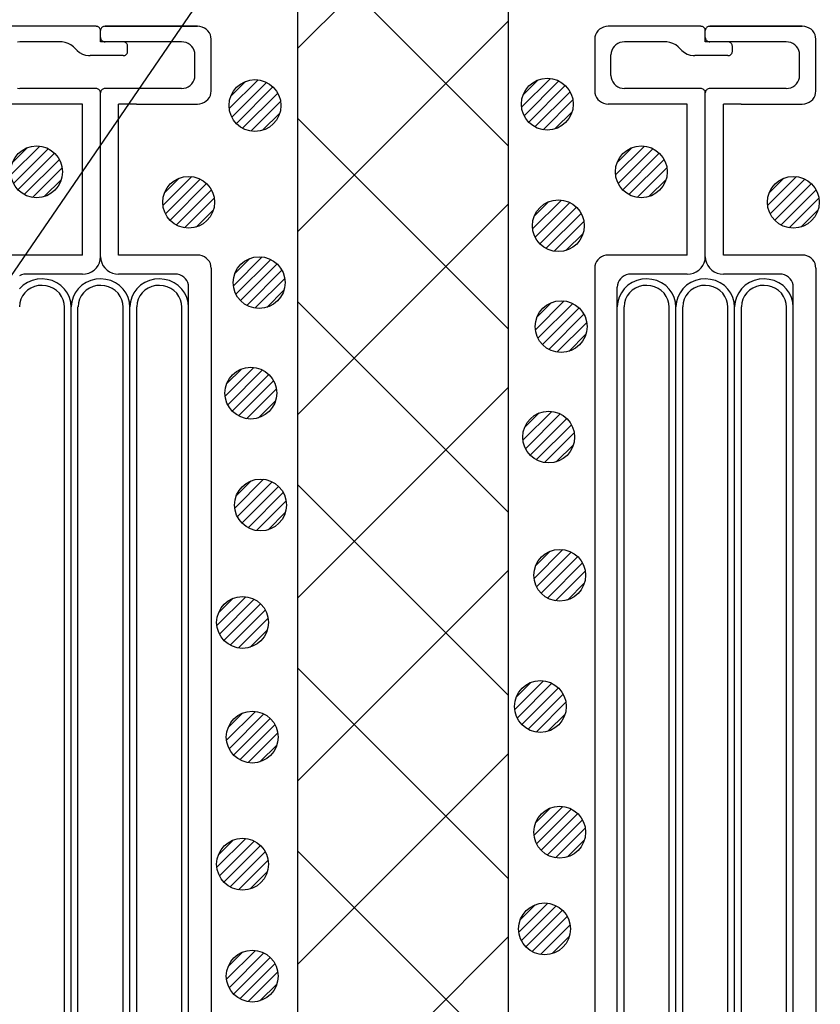
# Model space of a CAD drawing. Units: millimetres. Extents: x 13411 to 14746, y -1225 to -332.
# Drawn here: x 13718 to 13764, y -669 to -612 of the extents above; entities that cross this region are included whole.
import ezdxf

# ---------------------------------------------------------------- set-up
doc = ezdxf.new("R2010")
doc.units = ezdxf.units.MM
doc.header["$LTSCALE"] = 3
doc.linetypes.add('DOT', pattern=[0.25, 0, -0.25])
for name, color, linetype in [('文字･寸法', 7, 'Continuous'), ('構成1', 7, 'Continuous'), ('構成2', 7, 'Continuous'), ('電線管', 7, 'Continuous')]:
    doc.layers.add(name, color=color, linetype=linetype)

# ---------------------------------------------------------------- blocks, each defined once
blk = doc.blocks.new('INS-G662P')
at = {"layer": '電線管', "color": 7, "linetype": 'Continuous', "lineweight": -3}
for p, q in [((-0.261, 52.497), (-5.616, 52.497)), ((-0.215, 52.493), (-0.261, 52.496)), ((-0.171, 52.481), (-0.215, 52.493)), ((-0.13, 52.463), (-0.171, 52.481)), ((-0.093, 52.438), (-0.13, 52.463)), ((0.131, 52.463), (0.094, 52.438)), ((0.173, 52.481), (0.131, 52.463)), ((0.217, 52.493), (0.173, 52.481)), ((0.262, 52.496), (0.217, 52.493)), ((5.617, 52.497), (0.262, 52.497)), ((0.262, 52.497), (5.617, 52.497)), ((5.753, 52.485), (5.617, 52.496)), ((5.885, 52.451), (5.753, 52.485)), ((-0.061, 52.407), (-0.093, 52.438)), ((-0.035, 52.371), (-0.061, 52.407)), ((-0.015, 52.332), (-0.035, 52.371)), ((-0.004, 52.29), (-0.015, 52.332)), ((0, 52.246), (-0.004, 52.29)), ((0, 51.596), (0, 52.246)), ((0.005, 52.29), (0.001, 52.246)), ((0.017, 52.332), (0.005, 52.29)), ((0.036, 52.371), (0.017, 52.332)), ((0.062, 52.407), (0.036, 52.371)), ((0.094, 52.438), (0.062, 52.407)), ((6.009, 52.396), (5.885, 52.451)), ((6.121, 52.321), (6.009, 52.396)), ((6.218, 52.228), (6.121, 52.321)), ((6.296, 52.121), (6.218, 52.228)), ((6.354, 52.003), (6.296, 52.121)), ((6.389, 51.877), (6.354, 52.003)), ((-4.676, 51.596), (-4.812, 51.585)), ((-2.312, 51.596), (-4.676, 51.596)), ((-2.221, 51.592), (-2.312, 51.596)), ((-2.042, 51.562), (-2.221, 51.592)), ((-1.87, 51.503), (-2.042, 51.562)), ((-1.713, 51.415), (-1.87, 51.503)), ((-1.573, 51.303), (-1.713, 51.415)), ((4.677, 51.596), (0, 51.596)), ((0.001, 51.846), (0.005, 51.803)), ((0.005, 51.803), (0.017, 51.761)), ((0.017, 51.761), (0.036, 51.721)), ((0.036, 51.721), (0.062, 51.686)), ((0.062, 51.686), (0.094, 51.655)), ((0.094, 51.655), (0.131, 51.63)), ((0.131, 51.63), (0.173, 51.611)), ((0.173, 51.611), (0.217, 51.6)), ((0.217, 51.6), (0.262, 51.596)), ((1.352, 51.593), (1.307, 51.596)), ((1.396, 51.581), (1.352, 51.593)), ((1.437, 51.563), (1.396, 51.581)), ((1.474, 51.538), (1.437, 51.563)), ((1.507, 51.507), (1.474, 51.538)), ((1.533, 51.471), (1.507, 51.507)), ((1.552, 51.432), (1.533, 51.471)), ((1.564, 51.39), (1.552, 51.432)), ((1.568, 51.346), (1.564, 51.39)), ((1.568, 51.046), (1.568, 51.346)), ((4.813, 51.585), (4.677, 51.596)), ((4.945, 51.551), (4.813, 51.585)), ((5.069, 51.496), (4.945, 51.551)), ((5.181, 51.421), (5.069, 51.496)), ((5.277, 51.328), (5.181, 51.421)), ((5.356, 51.221), (5.277, 51.328)), ((6.401, 51.746), (6.389, 51.877)), ((6.401, 48.731), (6.401, 51.762)), ((-1.349, 51.089), (-1.573, 51.303)), ((-1.349, 51.089), (-1.21, 50.977)), ((-1.21, 50.977), (-1.052, 50.89)), ((-1.052, 50.89), (-0.881, 50.83)), ((-0.881, 50.83), (-0.701, 50.8)), ((-0.701, 50.8), (-0.61, 50.796)), ((1.307, 50.796), (-0.61, 50.796)), ((1.307, 50.796), (1.352, 50.8)), ((1.352, 50.8), (1.396, 50.811)), ((1.396, 50.811), (1.437, 50.83)), ((1.437, 50.83), (1.474, 50.855)), ((1.474, 50.855), (1.507, 50.886)), ((1.507, 50.886), (1.533, 50.921)), ((1.533, 50.921), (1.552, 50.961)), ((1.552, 50.961), (1.564, 51.003)), ((1.564, 51.003), (1.568, 51.046)), ((5.413, 51.103), (5.356, 51.221)), ((5.449, 50.977), (5.413, 51.103)), ((5.461, 50.846), (5.449, 50.977)), ((5.461, 49.646), (5.461, 50.846)), ((5.449, 49.516), (5.461, 49.646)), ((5.069, 48.997), (5.181, 49.072)), ((5.181, 49.072), (5.277, 49.164)), ((5.277, 49.164), (5.356, 49.271)), ((5.356, 49.271), (5.413, 49.39)), ((5.413, 49.39), (5.449, 49.516)), ((-4.812, 48.908), (-4.676, 48.896)), ((-0.261, 48.896), (-4.676, 48.896)), ((-0.215, 48.892), (-0.261, 48.896)), ((-0.171, 48.881), (-0.215, 48.892)), ((-0.13, 48.863), (-0.171, 48.881)), ((-0.093, 48.838), (-0.13, 48.863)), ((-0.061, 48.807), (-0.093, 48.838)), ((-0.035, 48.771), (-0.061, 48.807)), ((-0.015, 48.732), (-0.035, 48.771)), ((-0.004, 48.69), (-0.015, 48.732)), ((0, 48.646), (-0.004, 48.69)), ((0, 39.146), (0, 48.646)), ((0.005, 48.69), (0.001, 48.646)), ((0.017, 48.732), (0.005, 48.69)), ((0.036, 48.771), (0.017, 48.732)), ((0.062, 48.807), (0.036, 48.771)), ((0.094, 48.838), (0.062, 48.807)), ((0.131, 48.863), (0.094, 48.838)), ((0.173, 48.881), (0.131, 48.863)), ((0.217, 48.892), (0.173, 48.881)), ((0.262, 48.896), (0.217, 48.892)), ((4.677, 48.896), (0.262, 48.896)), ((4.677, 48.896), (4.813, 48.908)), ((4.813, 48.908), (4.945, 48.941)), ((4.945, 48.941), (5.069, 48.997)), ((6.296, 48.371), (6.354, 48.49)), ((6.354, 48.49), (6.389, 48.616)), ((6.389, 48.616), (6.401, 48.746)), ((-1.044, 47.996), (-5.616, 47.996)), ((-1.044, 39.246), (-1.044, 47.996)), ((1.046, 39.246), (1.046, 47.996)), ((2.083, 47.996), (1.046, 47.996)), ((2.083, 47.996), (5.617, 47.996)), ((5.617, 47.996), (5.753, 48.008)), ((5.753, 48.008), (5.885, 48.042)), ((5.885, 48.042), (6.009, 48.097)), ((6.009, 48.097), (6.121, 48.172)), ((6.121, 48.172), (6.218, 48.264)), ((6.218, 48.264), (6.296, 48.371)), ((-1.044, 39.246), (-5.616, 39.246)), ((-0.139, 38.646), (-0.062, 38.804)), ((-0.062, 38.804), (-0.015, 38.972)), ((-0.015, 38.972), (0.001, 39.146)), ((0.001, 39.146), (0.017, 38.972)), ((0.017, 38.972), (0.064, 38.804)), ((0.064, 38.804), (0.141, 38.646)), ((5.617, 39.246), (1.046, 39.246)), ((5.753, 39.235), (5.617, 39.246)), ((5.885, 39.201), (5.753, 39.235)), ((6.009, 39.145), (5.885, 39.201)), ((6.121, 39.071), (6.009, 39.145)), ((6.218, 38.978), (6.121, 39.071)), ((6.296, 38.871), (6.218, 38.978)), ((6.354, 38.752), (6.296, 38.871)), ((-0.863, 38.161), (-0.687, 38.206)), ((-0.687, 38.206), (-0.522, 38.28)), ((-0.522, 38.28), (-0.372, 38.38)), ((-0.372, 38.38), (-0.244, 38.503)), ((-0.244, 38.503), (-0.139, 38.646)), ((0.141, 38.646), (0.245, 38.503)), ((0.245, 38.503), (0.374, 38.38)), ((0.374, 38.38), (0.523, 38.28)), ((0.523, 38.28), (0.688, 38.206)), ((0.688, 38.206), (0.864, 38.161)), ((6.389, 38.626), (6.354, 38.752)), ((6.401, 38.496), (6.389, 38.626)), ((6.401, 38.496), (6.401, -38.495)), ((-4.578, 38.101), (-4.701, 38.045)), ((-4.446, 38.134), (-4.578, 38.101)), ((-4.23, 37.661), (-4.474, 37.5)), ((-4.31, 38.146), (-4.446, 38.134)), ((-1.044, 38.146), (-4.31, 38.146)), ((-3.961, 37.778), (-4.23, 37.661)), ((-3.674, 37.849), (-3.961, 37.778)), ((-3.379, 37.871), (-3.674, 37.849)), ((-3.085, 37.843), (-3.379, 37.871)), ((-2.8, 37.768), (-3.085, 37.843)), ((-2.533, 37.645), (-2.8, 37.768)), ((-2.292, 37.481), (-2.533, 37.645)), ((-0.835, 37.661), (-1.079, 37.5)), ((-1.044, 38.146), (-0.863, 38.161)), ((-0.565, 37.778), (-0.835, 37.661)), ((-0.279, 37.849), (-0.565, 37.778)), ((0.016, 37.871), (-0.279, 37.849)), ((0.311, 37.843), (0.016, 37.871)), ((0.596, 37.768), (0.311, 37.843)), ((0.863, 37.645), (0.596, 37.768)), ((1.104, 37.481), (0.863, 37.645)), ((0.864, 38.161), (1.046, 38.146)), ((4.311, 38.146), (1.046, 38.146)), ((2.561, 37.661), (2.317, 37.5)), ((2.831, 37.778), (2.561, 37.661)), ((3.117, 37.849), (2.831, 37.778)), ((3.412, 37.871), (3.117, 37.849)), ((3.707, 37.843), (3.412, 37.871)), ((3.992, 37.768), (3.707, 37.843)), ((4.259, 37.645), (3.992, 37.768)), ((4.5, 37.481), (4.259, 37.645)), ((4.447, 38.134), (4.311, 38.146)), ((4.579, 38.101), (4.447, 38.134)), ((4.703, 38.045), (4.579, 38.101)), ((4.815, 37.97), (4.703, 38.045)), ((4.911, 37.878), (4.815, 37.97)), ((4.99, 37.771), (4.911, 37.878)), ((5.048, 37.652), (4.99, 37.771)), ((5.083, 37.526), (5.048, 37.652)), ((-4.474, 37.5), (-4.686, 37.302)), ((-4.224, 37.212), (-4.387, 37.059)), ((-4.036, 37.335), (-4.224, 37.212)), ((-3.829, 37.425), (-4.036, 37.335)), ((-3.608, 37.479), (-3.829, 37.425)), ((-3.381, 37.496), (-3.608, 37.479)), ((-3.155, 37.474), (-3.381, 37.496)), ((-2.935, 37.416), (-3.155, 37.474)), ((-2.73, 37.322), (-2.935, 37.416)), ((-2.545, 37.195), (-2.73, 37.322)), ((-2.386, 37.039), (-2.545, 37.195)), ((-2.084, 37.279), (-2.292, 37.481)), ((-1.917, 37.045), (-2.084, 37.279)), ((-1.462, 37.071), (-1.59, 36.816)), ((-1.29, 37.302), (-1.462, 37.071)), ((-1.079, 37.5), (-1.29, 37.302)), ((-0.828, 37.212), (-0.991, 37.059)), ((-0.64, 37.335), (-0.828, 37.212)), ((-0.433, 37.425), (-0.64, 37.335)), ((-0.213, 37.479), (-0.433, 37.425)), ((0.014, 37.496), (-0.213, 37.479)), ((0.241, 37.474), (0.014, 37.496)), ((0.46, 37.416), (0.241, 37.474)), ((0.666, 37.322), (0.46, 37.416)), ((0.851, 37.195), (0.666, 37.322)), ((1.01, 37.039), (0.851, 37.195)), ((1.311, 37.279), (1.104, 37.481)), ((1.479, 37.045), (1.311, 37.279)), ((1.934, 37.071), (1.807, 36.816)), ((2.106, 37.302), (1.934, 37.071)), ((2.317, 37.5), (2.106, 37.302)), ((2.568, 37.212), (2.405, 37.059)), ((2.756, 37.335), (2.568, 37.212)), ((2.963, 37.425), (2.756, 37.335)), ((3.183, 37.479), (2.963, 37.425)), ((3.41, 37.496), (3.183, 37.479)), ((3.637, 37.474), (3.41, 37.496)), ((3.856, 37.416), (3.637, 37.474)), ((4.062, 37.322), (3.856, 37.416)), ((4.247, 37.195), (4.062, 37.322)), ((4.406, 37.039), (4.247, 37.195)), ((4.707, 37.279), (4.5, 37.481)), ((4.875, 37.045), (4.707, 37.279)), ((5.095, 37.396), (5.083, 37.526)), ((5.095, -16.084), (5.095, 37.396)), ((-4.618, 36.686), (-4.679, 36.476)), ((-4.519, 36.882), (-4.618, 36.686)), ((-4.387, 37.059), (-4.519, 36.882)), ((-2.257, 36.859), (-2.386, 37.039)), ((-2.163, 36.661), (-2.257, 36.859)), ((-2.106, 36.45), (-2.163, 36.661)), ((-1.794, 36.787), (-1.917, 37.045)), ((-1.72, 36.513), (-1.794, 36.787)), ((-1.697, 36.231), (-1.72, 36.513)), ((-1.669, 36.543), (-1.697, 36.261)), ((-1.59, 36.816), (-1.669, 36.543)), ((-1.222, 36.686), (-1.283, 36.476)), ((-1.124, 36.882), (-1.222, 36.686)), ((-0.991, 37.059), (-1.124, 36.882)), ((1.139, 36.859), (1.01, 37.039)), ((1.233, 36.661), (1.139, 36.859)), ((1.289, 36.45), (1.233, 36.661)), ((1.602, 36.787), (1.479, 37.045)), ((1.676, 36.513), (1.602, 36.787)), ((1.699, 36.231), (1.676, 36.513)), ((1.727, 36.543), (1.699, 36.261)), ((1.807, 36.816), (1.727, 36.543)), ((2.174, 36.686), (2.113, 36.476)), ((2.272, 36.882), (2.174, 36.686)), ((2.405, 37.059), (2.272, 36.882)), ((4.535, 36.859), (4.406, 37.039)), ((4.629, 36.661), (4.535, 36.859)), ((4.685, 36.45), (4.629, 36.661)), ((4.998, 36.787), (4.875, 37.045)), ((5.072, 36.513), (4.998, 36.787)), ((5.095, 36.231), (5.072, 36.513)), ((-4.679, 36.476), (-4.701, 36.259)), ((-2.089, 36.233), (-2.106, 36.45)), ((-2.089, -12.078), (-2.089, 36.246)), ((-1.697, 36.261), (-1.697, 36.246)), ((-1.697, -12.436), (-1.697, 36.246)), ((-1.305, 36.259), (-1.306, 36.246)), ((-1.306, -13.366), (-1.306, 36.246)), ((-1.283, 36.476), (-1.305, 36.259)), ((1.307, 36.233), (1.289, 36.45)), ((1.307, -13.652), (1.307, 36.246)), ((1.699, 36.261), (1.699, 36.246)), ((1.699, -16.084), (1.699, 36.246)), ((2.091, 36.259), (2.09, 36.246)), ((2.09, -17.444), (2.09, 36.246)), ((2.113, 36.476), (2.091, 36.259)), ((4.703, 36.233), (4.685, 36.45)), ((4.703, -16.943), (4.703, 36.246))]:
    blk.add_line(p, q, dxfattribs=at)
at = {"layer": '電線管', "color": 7, "linetype": 'DOT', "lineweight": -3, "ltscale": 10}
blk.add_line((-0.261, 52.497), (0.262, 52.496), dxfattribs=at)
blk = doc.blocks.new('INS-GYOWD')
at = {"layer": '電線管', "color": 7, "linetype": 'Continuous', "lineweight": -3}
for p, q in [((-5.752, 52.485), (-5.884, 52.451)), ((-5.616, 52.496), (-5.752, 52.485)), ((-0.261, 52.497), (-5.616, 52.497)), ((-0.215, 52.493), (-0.261, 52.496)), ((-0.171, 52.481), (-0.215, 52.493)), ((-0.13, 52.463), (-0.171, 52.481)), ((-0.093, 52.438), (-0.13, 52.463)), ((0.131, 52.463), (0.094, 52.438)), ((0.173, 52.481), (0.131, 52.463)), ((0.217, 52.493), (0.173, 52.481)), ((0.262, 52.496), (0.217, 52.493)), ((5.617, 52.497), (0.262, 52.497)), ((0.262, 52.497), (5.617, 52.497)), ((5.753, 52.485), (5.617, 52.496)), ((5.885, 52.451), (5.753, 52.485)), ((-6.352, 52.003), (-6.388, 51.877)), ((-6.295, 52.121), (-6.352, 52.003)), ((-6.216, 52.228), (-6.295, 52.121)), ((-6.12, 52.321), (-6.216, 52.228)), ((-6.008, 52.396), (-6.12, 52.321)), ((-5.884, 52.451), (-6.008, 52.396)), ((-0.061, 52.407), (-0.093, 52.438)), ((-0.035, 52.371), (-0.061, 52.407)), ((-0.015, 52.332), (-0.035, 52.371)), ((-0.004, 52.29), (-0.015, 52.332)), ((0, 52.246), (-0.004, 52.29)), ((0, 51.596), (0, 52.246)), ((0.005, 52.29), (0.001, 52.246)), ((0.017, 52.332), (0.005, 52.29)), ((0.036, 52.371), (0.017, 52.332)), ((0.062, 52.407), (0.036, 52.371)), ((0.094, 52.438), (0.062, 52.407)), ((6.009, 52.396), (5.885, 52.451)), ((6.121, 52.321), (6.009, 52.396)), ((6.218, 52.228), (6.121, 52.321)), ((6.296, 52.121), (6.218, 52.228)), ((6.354, 52.003), (6.296, 52.121)), ((6.389, 51.877), (6.354, 52.003)), ((-6.388, 51.877), (-6.4, 51.746)), ((-6.4, 51.746), (-6.4, 48.746)), ((-5.276, 51.328), (-5.354, 51.221)), ((-5.179, 51.421), (-5.276, 51.328)), ((-5.068, 51.496), (-5.179, 51.421)), ((-4.944, 51.551), (-5.068, 51.496)), ((-4.812, 51.585), (-4.944, 51.551)), ((-4.676, 51.596), (-4.812, 51.585)), ((-2.312, 51.596), (-4.676, 51.596)), ((-2.221, 51.592), (-2.312, 51.596)), ((-2.042, 51.562), (-2.221, 51.592)), ((-1.87, 51.503), (-2.042, 51.562)), ((-1.713, 51.415), (-1.87, 51.503)), ((-1.573, 51.303), (-1.713, 51.415)), ((4.677, 51.596), (0, 51.596)), ((0.001, 51.846), (0.005, 51.803)), ((0.005, 51.803), (0.017, 51.761)), ((0.017, 51.761), (0.036, 51.721)), ((0.036, 51.721), (0.062, 51.686)), ((0.062, 51.686), (0.094, 51.655)), ((0.094, 51.655), (0.131, 51.63)), ((0.131, 51.63), (0.173, 51.611)), ((0.173, 51.611), (0.217, 51.6)), ((0.217, 51.6), (0.262, 51.596)), ((1.352, 51.593), (1.307, 51.596)), ((1.396, 51.581), (1.352, 51.593)), ((1.437, 51.563), (1.396, 51.581)), ((1.474, 51.538), (1.437, 51.563)), ((1.507, 51.507), (1.474, 51.538)), ((1.533, 51.471), (1.507, 51.507)), ((1.552, 51.432), (1.533, 51.471)), ((1.564, 51.39), (1.552, 51.432)), ((1.568, 51.346), (1.564, 51.39)), ((1.568, 51.046), (1.568, 51.346)), ((4.813, 51.585), (4.677, 51.596)), ((4.945, 51.551), (4.813, 51.585)), ((5.069, 51.496), (4.945, 51.551)), ((5.181, 51.421), (5.069, 51.496)), ((5.277, 51.328), (5.181, 51.421)), ((5.356, 51.221), (5.277, 51.328)), ((6.401, 51.746), (6.389, 51.877)), ((6.401, 48.731), (6.401, 51.762)), ((-5.448, 50.977), (-5.459, 50.846)), ((-5.459, 49.646), (-5.459, 50.846)), ((-5.412, 51.103), (-5.448, 50.977)), ((-5.354, 51.221), (-5.412, 51.103)), ((-1.349, 51.089), (-1.573, 51.303)), ((-1.349, 51.089), (-1.21, 50.977)), ((-1.21, 50.977), (-1.052, 50.89)), ((-1.052, 50.89), (-0.881, 50.83)), ((-0.881, 50.83), (-0.701, 50.8)), ((-0.701, 50.8), (-0.61, 50.796)), ((1.307, 50.796), (-0.61, 50.796)), ((1.307, 50.796), (1.352, 50.8)), ((1.352, 50.8), (1.396, 50.811)), ((1.396, 50.811), (1.437, 50.83)), ((1.437, 50.83), (1.474, 50.855)), ((1.474, 50.855), (1.507, 50.886)), ((1.507, 50.886), (1.533, 50.921)), ((1.533, 50.921), (1.552, 50.961)), ((1.552, 50.961), (1.564, 51.003)), ((1.564, 51.003), (1.568, 51.046)), ((5.413, 51.103), (5.356, 51.221)), ((5.449, 50.977), (5.413, 51.103)), ((5.461, 50.846), (5.449, 50.977)), ((5.461, 49.646), (5.461, 50.846)), ((-5.459, 49.646), (-5.448, 49.516)), ((5.449, 49.516), (5.461, 49.646)), ((-5.448, 49.516), (-5.412, 49.39)), ((-5.412, 49.39), (-5.354, 49.271)), ((-5.354, 49.271), (-5.276, 49.164)), ((-5.276, 49.164), (-5.179, 49.072)), ((-5.179, 49.072), (-5.068, 48.997)), ((5.069, 48.997), (5.181, 49.072)), ((5.181, 49.072), (5.277, 49.164)), ((5.277, 49.164), (5.356, 49.271)), ((5.356, 49.271), (5.413, 49.39)), ((5.413, 49.39), (5.449, 49.516)), ((-6.4, 48.746), (-6.388, 48.616)), ((-6.388, 48.616), (-6.352, 48.49)), ((-6.352, 48.49), (-6.295, 48.371)), ((-5.068, 48.997), (-4.944, 48.941)), ((-4.944, 48.941), (-4.812, 48.908)), ((-4.812, 48.908), (-4.676, 48.896)), ((-0.261, 48.896), (-4.676, 48.896)), ((-0.215, 48.892), (-0.261, 48.896)), ((-0.171, 48.881), (-0.215, 48.892)), ((-0.13, 48.863), (-0.171, 48.881)), ((-0.093, 48.838), (-0.13, 48.863)), ((-0.061, 48.807), (-0.093, 48.838)), ((-0.035, 48.771), (-0.061, 48.807)), ((-0.015, 48.732), (-0.035, 48.771)), ((-0.004, 48.69), (-0.015, 48.732)), ((0, 48.646), (-0.004, 48.69)), ((0, 39.146), (0, 48.646)), ((0.005, 48.69), (0.001, 48.646)), ((0.017, 48.732), (0.005, 48.69)), ((0.036, 48.771), (0.017, 48.732)), ((0.062, 48.807), (0.036, 48.771)), ((0.094, 48.838), (0.062, 48.807)), ((0.131, 48.863), (0.094, 48.838)), ((0.173, 48.881), (0.131, 48.863)), ((0.217, 48.892), (0.173, 48.881)), ((0.262, 48.896), (0.217, 48.892)), ((4.677, 48.896), (0.262, 48.896)), ((4.677, 48.896), (4.813, 48.908)), ((4.813, 48.908), (4.945, 48.941)), ((4.945, 48.941), (5.069, 48.997)), ((6.296, 48.371), (6.354, 48.49)), ((6.354, 48.49), (6.389, 48.616)), ((6.389, 48.616), (6.401, 48.746)), ((-6.295, 48.371), (-6.216, 48.264)), ((-6.216, 48.264), (-6.12, 48.172)), ((-6.12, 48.172), (-6.008, 48.097)), ((-6.008, 48.097), (-5.884, 48.042)), ((-5.884, 48.042), (-5.752, 48.008)), ((-5.752, 48.008), (-5.616, 47.996)), ((-1.044, 47.996), (-5.616, 47.996)), ((-1.044, 39.246), (-1.044, 47.996)), ((1.046, 39.246), (1.046, 47.996)), ((2.083, 47.996), (1.046, 47.996)), ((2.083, 47.996), (5.617, 47.996)), ((5.617, 47.996), (5.753, 48.008)), ((5.753, 48.008), (5.885, 48.042)), ((5.885, 48.042), (6.009, 48.097)), ((6.009, 48.097), (6.121, 48.172)), ((6.121, 48.172), (6.218, 48.264)), ((6.218, 48.264), (6.296, 48.371)), ((-6.295, 38.871), (-6.352, 38.752)), ((-6.216, 38.978), (-6.295, 38.871)), ((-6.12, 39.071), (-6.216, 38.978)), ((-6.008, 39.145), (-6.12, 39.071)), ((-5.884, 39.201), (-6.008, 39.145)), ((-5.752, 39.235), (-5.884, 39.201)), ((-5.616, 39.246), (-5.752, 39.235)), ((-1.044, 39.246), (-5.616, 39.246)), ((-0.139, 38.646), (-0.062, 38.804)), ((-0.062, 38.804), (-0.015, 38.972)), ((-0.015, 38.972), (0.001, 39.146)), ((0.001, 39.146), (0.017, 38.972)), ((0.017, 38.972), (0.064, 38.804)), ((0.064, 38.804), (0.141, 38.646)), ((5.617, 39.246), (1.046, 39.246)), ((5.753, 39.235), (5.617, 39.246)), ((5.885, 39.201), (5.753, 39.235)), ((6.009, 39.145), (5.885, 39.201)), ((6.121, 39.071), (6.009, 39.145)), ((6.218, 38.978), (6.121, 39.071)), ((6.296, 38.871), (6.218, 38.978)), ((6.354, 38.752), (6.296, 38.871)), ((-6.388, 38.626), (-6.399, 38.496)), ((-6.399, 38.496), (-6.399, -38.495)), ((-6.352, 38.752), (-6.388, 38.626)), ((-0.863, 38.161), (-0.687, 38.206)), ((-0.687, 38.206), (-0.522, 38.28)), ((-0.522, 38.28), (-0.372, 38.38)), ((-0.372, 38.38), (-0.244, 38.503)), ((-0.244, 38.503), (-0.139, 38.646)), ((0.141, 38.646), (0.245, 38.503)), ((0.245, 38.503), (0.374, 38.38)), ((0.374, 38.38), (0.523, 38.28)), ((0.523, 38.28), (0.688, 38.206)), ((0.688, 38.206), (0.864, 38.161)), ((6.389, 38.626), (6.354, 38.752)), ((6.401, 38.496), (6.389, 38.626)), ((6.401, 38.496), (6.401, -38.495)), ((-5.046, 37.652), (-5.081, 37.526)), ((-4.988, 37.771), (-5.046, 37.652)), ((-4.91, 37.878), (-4.988, 37.771)), ((-4.813, 37.97), (-4.91, 37.878)), ((-4.701, 38.045), (-4.813, 37.97)), ((-4.578, 38.101), (-4.701, 38.045)), ((-4.446, 38.134), (-4.578, 38.101)), ((-4.23, 37.661), (-4.474, 37.5)), ((-4.31, 38.146), (-4.446, 38.134)), ((-1.044, 38.146), (-4.31, 38.146)), ((-3.961, 37.778), (-4.23, 37.661)), ((-3.674, 37.849), (-3.961, 37.778)), ((-3.379, 37.871), (-3.674, 37.849)), ((-3.085, 37.843), (-3.379, 37.871)), ((-2.8, 37.768), (-3.085, 37.843)), ((-2.533, 37.645), (-2.8, 37.768)), ((-2.292, 37.481), (-2.533, 37.645)), ((-0.835, 37.661), (-1.079, 37.5)), ((-1.044, 38.146), (-0.863, 38.161)), ((-0.565, 37.778), (-0.835, 37.661)), ((-0.279, 37.849), (-0.565, 37.778)), ((0.016, 37.871), (-0.279, 37.849)), ((0.311, 37.843), (0.016, 37.871)), ((0.596, 37.768), (0.311, 37.843)), ((0.863, 37.645), (0.596, 37.768)), ((1.104, 37.481), (0.863, 37.645)), ((0.864, 38.161), (1.046, 38.146)), ((4.311, 38.146), (1.046, 38.146)), ((2.561, 37.661), (2.317, 37.5)), ((2.831, 37.778), (2.561, 37.661)), ((3.117, 37.849), (2.831, 37.778)), ((3.412, 37.871), (3.117, 37.849)), ((3.707, 37.843), (3.412, 37.871)), ((3.992, 37.768), (3.707, 37.843)), ((4.259, 37.645), (3.992, 37.768)), ((4.5, 37.481), (4.259, 37.645)), ((4.447, 38.134), (4.311, 38.146)), ((4.579, 38.101), (4.447, 38.134)), ((4.703, 38.045), (4.579, 38.101)), ((4.815, 37.97), (4.703, 38.045)), ((4.911, 37.878), (4.815, 37.97)), ((4.99, 37.771), (4.911, 37.878)), ((5.048, 37.652), (4.99, 37.771)), ((5.083, 37.526), (5.048, 37.652)), ((-5.094, -11.435), (-5.094, 37.396)), ((-5.081, 37.526), (-5.093, 37.396)), ((-4.858, 37.071), (-4.985, 36.816)), ((-4.686, 37.302), (-4.858, 37.071)), ((-4.474, 37.5), (-4.686, 37.302)), ((-4.224, 37.212), (-4.387, 37.059)), ((-4.036, 37.335), (-4.224, 37.212)), ((-3.829, 37.425), (-4.036, 37.335)), ((-3.608, 37.479), (-3.829, 37.425)), ((-3.381, 37.496), (-3.608, 37.479)), ((-3.155, 37.474), (-3.381, 37.496)), ((-2.935, 37.416), (-3.155, 37.474)), ((-2.73, 37.322), (-2.935, 37.416)), ((-2.545, 37.195), (-2.73, 37.322)), ((-2.386, 37.039), (-2.545, 37.195)), ((-2.084, 37.279), (-2.292, 37.481)), ((-1.917, 37.045), (-2.084, 37.279)), ((-1.462, 37.071), (-1.59, 36.816)), ((-1.29, 37.302), (-1.462, 37.071)), ((-1.079, 37.5), (-1.29, 37.302)), ((-0.828, 37.212), (-0.991, 37.059)), ((-0.64, 37.335), (-0.828, 37.212)), ((-0.433, 37.425), (-0.64, 37.335)), ((-0.213, 37.479), (-0.433, 37.425)), ((0.014, 37.496), (-0.213, 37.479)), ((0.241, 37.474), (0.014, 37.496)), ((0.46, 37.416), (0.241, 37.474)), ((0.666, 37.322), (0.46, 37.416)), ((0.851, 37.195), (0.666, 37.322)), ((1.01, 37.039), (0.851, 37.195)), ((1.311, 37.279), (1.104, 37.481)), ((1.479, 37.045), (1.311, 37.279)), ((1.934, 37.071), (1.807, 36.816)), ((2.106, 37.302), (1.934, 37.071)), ((2.317, 37.5), (2.106, 37.302)), ((2.568, 37.212), (2.405, 37.059)), ((2.756, 37.335), (2.568, 37.212)), ((2.963, 37.425), (2.756, 37.335)), ((3.183, 37.479), (2.963, 37.425)), ((3.41, 37.496), (3.183, 37.479)), ((3.637, 37.474), (3.41, 37.496)), ((3.856, 37.416), (3.637, 37.474)), ((4.062, 37.322), (3.856, 37.416)), ((4.247, 37.195), (4.062, 37.322)), ((4.406, 37.039), (4.247, 37.195)), ((4.707, 37.279), (4.5, 37.481)), ((4.875, 37.045), (4.707, 37.279)), ((5.095, 37.396), (5.083, 37.526)), ((5.095, -16.084), (5.095, 37.396)), ((-5.065, 36.543), (-5.093, 36.261)), ((-4.985, 36.816), (-5.065, 36.543)), ((-4.618, 36.686), (-4.679, 36.476)), ((-4.519, 36.882), (-4.618, 36.686)), ((-4.387, 37.059), (-4.519, 36.882)), ((-2.257, 36.859), (-2.386, 37.039)), ((-2.163, 36.661), (-2.257, 36.859)), ((-2.106, 36.45), (-2.163, 36.661)), ((-1.794, 36.787), (-1.917, 37.045)), ((-1.72, 36.513), (-1.794, 36.787)), ((-1.697, 36.231), (-1.72, 36.513)), ((-1.669, 36.543), (-1.697, 36.261)), ((-1.59, 36.816), (-1.669, 36.543)), ((-1.222, 36.686), (-1.283, 36.476)), ((-1.124, 36.882), (-1.222, 36.686)), ((-0.991, 37.059), (-1.124, 36.882)), ((1.139, 36.859), (1.01, 37.039)), ((1.233, 36.661), (1.139, 36.859)), ((1.289, 36.45), (1.233, 36.661)), ((1.602, 36.787), (1.479, 37.045)), ((1.676, 36.513), (1.602, 36.787)), ((1.699, 36.231), (1.676, 36.513)), ((1.727, 36.543), (1.699, 36.261)), ((1.807, 36.816), (1.727, 36.543)), ((2.174, 36.686), (2.113, 36.476)), ((2.272, 36.882), (2.174, 36.686)), ((2.405, 37.059), (2.272, 36.882)), ((4.535, 36.859), (4.406, 37.039)), ((4.629, 36.661), (4.535, 36.859)), ((4.685, 36.45), (4.629, 36.661)), ((4.998, 36.787), (4.875, 37.045)), ((5.072, 36.513), (4.998, 36.787)), ((5.095, 36.231), (5.072, 36.513)), ((-5.093, 36.261), (-5.093, 36.246)), ((-4.702, -12.865), (-4.702, 36.246)), ((-4.679, 36.476), (-4.701, 36.259)), ((-4.701, 36.259), (-4.701, 36.246)), ((-2.089, 36.233), (-2.106, 36.45)), ((-2.089, -12.078), (-2.089, 36.246)), ((-1.697, 36.261), (-1.697, 36.246)), ((-1.697, -12.436), (-1.697, 36.246)), ((-1.305, 36.259), (-1.306, 36.246)), ((-1.306, -13.366), (-1.306, 36.246)), ((-1.283, 36.476), (-1.305, 36.259)), ((1.307, 36.233), (1.289, 36.45)), ((1.307, -13.652), (1.307, 36.246)), ((1.699, 36.261), (1.699, 36.246)), ((1.699, -16.084), (1.699, 36.246)), ((2.091, 36.259), (2.09, 36.246)), ((2.09, -17.444), (2.09, 36.246)), ((2.113, 36.476), (2.091, 36.259)), ((4.703, 36.233), (4.685, 36.45)), ((4.703, -16.943), (4.703, 36.246))]:
    blk.add_line(p, q, dxfattribs=at)
at = {"layer": '電線管', "color": 7, "linetype": 'DOT', "lineweight": -3, "ltscale": 10}
blk.add_line((-0.261, 52.497), (0.262, 52.496), dxfattribs=at)
blk = doc.blocks.new('INS-GFGM7')
at = {"layer": '構成1', "color": 7, "linetype": 'Continuous', "lineweight": -3}
for p, q in [((0.182, 1.49), (-1.488, -0.18)), ((0.182, 1.49), (-1.488, -0.18)), ((-0.547, 1.397), (-1.396, 0.548)), ((0.671, 1.343), (-1.341, -0.67)), ((1.044, 1.079), (-1.077, -1.042)), ((1.044, 1.079), (-1.077, -1.042)), ((1.319, 0.717), (-0.715, -1.317)), ((1.481, 0.243), (-0.241, -1.479)), ((1.481, 0.243), (-0.241, -1.479)), ((1.435, -0.44), (0.441, -1.433))]:
    blk.add_line(p, q, dxfattribs=at)
blk.add_circle((0.001, 0.001), 1.5, dxfattribs=at)
blk = doc.blocks.new('INS-G8EG6')
at = {"layer": '構成1', "color": 7, "linetype": 'Continuous', "lineweight": -3}
for p, q in [((0.182, 1.49), (-1.488, -0.18)), ((0.182, 1.49), (-1.488, -0.18)), ((-0.547, 1.397), (-1.396, 0.548)), ((0.671, 1.343), (-1.341, -0.67)), ((1.044, 1.079), (-1.077, -1.042)), ((1.044, 1.079), (-1.077, -1.042)), ((1.319, 0.717), (-0.715, -1.317)), ((1.481, 0.243), (-0.241, -1.479)), ((1.481, 0.243), (-0.241, -1.479)), ((1.435, -0.44), (0.441, -1.433))]:
    blk.add_line(p, q, dxfattribs=at)
blk.add_circle((0.001, 0.001), 1.5, dxfattribs=at)
blk = doc.blocks.new('INS-G957G')
at = {"layer": '構成1', "color": 7, "linetype": 'Continuous', "lineweight": -3}
for p, q in [((0.182, 1.49), (-1.488, -0.18)), ((0.182, 1.49), (-1.488, -0.18)), ((-0.547, 1.397), (-1.396, 0.548)), ((0.671, 1.343), (-1.341, -0.67)), ((1.044, 1.079), (-1.077, -1.042)), ((1.044, 1.079), (-1.077, -1.042)), ((1.319, 0.717), (-0.715, -1.317)), ((1.481, 0.243), (-0.241, -1.479)), ((1.481, 0.243), (-0.241, -1.479)), ((1.435, -0.44), (0.441, -1.433))]:
    blk.add_line(p, q, dxfattribs=at)
blk.add_circle((0.001, 0.001), 1.5, dxfattribs=at)
blk = doc.blocks.new('INS-G6FUQ')
at = {"layer": '構成1', "color": 7, "linetype": 'Continuous', "lineweight": -3}
for p, q in [((0.182, 1.49), (-1.489, -0.18)), ((0.182, 1.49), (-1.489, -0.18)), ((-0.547, 1.397), (-1.396, 0.548)), ((0.671, 1.343), (-1.341, -0.67)), ((1.043, 1.079), (-1.078, -1.042)), ((1.043, 1.079), (-1.078, -1.042)), ((1.318, 0.717), (-0.716, -1.317)), ((1.481, 0.243), (-0.242, -1.479)), ((1.481, 0.243), (-0.242, -1.479)), ((1.434, -0.44), (0.441, -1.433))]:
    blk.add_line(p, q, dxfattribs=at)
blk.add_circle((0, 0.001), 1.5, dxfattribs=at)
blk = doc.blocks.new('INS-G4R6Y')
at = {"layer": '構成1', "color": 7, "linetype": 'Continuous', "lineweight": -3}
for p, q in [((0.182, 1.49), (-1.489, -0.18)), ((0.182, 1.49), (-1.489, -0.18)), ((-0.547, 1.397), (-1.396, 0.548)), ((0.671, 1.343), (-1.341, -0.67)), ((1.043, 1.079), (-1.078, -1.042)), ((1.043, 1.079), (-1.078, -1.042)), ((1.318, 0.717), (-0.716, -1.317)), ((1.481, 0.243), (-0.242, -1.479)), ((1.481, 0.243), (-0.242, -1.479)), ((1.434, -0.44), (0.441, -1.433))]:
    blk.add_line(p, q, dxfattribs=at)
blk.add_circle((0, 0.001), 1.5, dxfattribs=at)
blk = doc.blocks.new('INS-GAD4H')
at = {"layer": '構成1', "color": 7, "linetype": 'Continuous', "lineweight": -3}
for p, q in [((0.182, 1.49), (-1.489, -0.18)), ((0.182, 1.49), (-1.489, -0.18)), ((-0.547, 1.397), (-1.396, 0.548)), ((0.671, 1.343), (-1.341, -0.67)), ((1.043, 1.079), (-1.078, -1.042)), ((1.043, 1.079), (-1.078, -1.042)), ((1.318, 0.717), (-0.716, -1.317)), ((1.481, 0.243), (-0.242, -1.479)), ((1.481, 0.243), (-0.242, -1.479)), ((1.434, -0.44), (0.441, -1.433))]:
    blk.add_line(p, q, dxfattribs=at)
blk.add_circle((0, 0.001), 1.5, dxfattribs=at)
blk = doc.blocks.new('INS-GNQZ0')
at = {"layer": '構成1', "color": 7, "linetype": 'Continuous', "lineweight": -3}
for p, q in [((0.182, 1.49), (-1.489, -0.18)), ((0.182, 1.49), (-1.489, -0.18)), ((-0.547, 1.397), (-1.396, 0.548)), ((0.671, 1.343), (-1.341, -0.67)), ((1.043, 1.079), (-1.078, -1.042)), ((1.043, 1.079), (-1.078, -1.042)), ((1.318, 0.717), (-0.716, -1.317)), ((1.481, 0.243), (-0.242, -1.479)), ((1.481, 0.243), (-0.242, -1.479)), ((1.434, -0.44), (0.441, -1.433))]:
    blk.add_line(p, q, dxfattribs=at)
blk.add_circle((0, 0.001), 1.5, dxfattribs=at)
blk = doc.blocks.new('INS-G5KMW')
at = {"layer": '構成1', "color": 7, "linetype": 'Continuous', "lineweight": -3}
for p, q in [((0.182, 1.49), (-1.489, -0.18)), ((0.182, 1.49), (-1.489, -0.18)), ((-0.547, 1.397), (-1.396, 0.548)), ((0.671, 1.343), (-1.341, -0.67)), ((1.043, 1.079), (-1.078, -1.042)), ((1.043, 1.079), (-1.078, -1.042)), ((1.318, 0.717), (-0.716, -1.317)), ((1.481, 0.243), (-0.242, -1.479)), ((1.481, 0.243), (-0.242, -1.479)), ((1.434, -0.44), (0.441, -1.433))]:
    blk.add_line(p, q, dxfattribs=at)
blk.add_circle((0, 0.001), 1.5, dxfattribs=at)
blk = doc.blocks.new('INS-G95AL')
at = {"layer": '構成1', "color": 7, "linetype": 'Continuous', "lineweight": -3}
for p, q in [((0.182, 1.49), (-1.489, -0.18)), ((0.182, 1.49), (-1.489, -0.18)), ((-0.547, 1.397), (-1.396, 0.548)), ((0.671, 1.343), (-1.341, -0.67)), ((1.043, 1.079), (-1.078, -1.042)), ((1.043, 1.079), (-1.078, -1.042)), ((1.318, 0.717), (-0.716, -1.317)), ((1.481, 0.243), (-0.242, -1.479)), ((1.481, 0.243), (-0.242, -1.479)), ((1.434, -0.44), (0.441, -1.433))]:
    blk.add_line(p, q, dxfattribs=at)
blk.add_circle((0, 0.001), 1.5, dxfattribs=at)
blk = doc.blocks.new('INS-G7NAF')
at = {"layer": '構成1', "color": 7, "linetype": 'Continuous', "lineweight": -3}
for p, q in [((0.182, 1.49), (-1.489, -0.18)), ((0.182, 1.49), (-1.489, -0.18)), ((-0.547, 1.397), (-1.396, 0.548)), ((0.671, 1.343), (-1.341, -0.67)), ((1.043, 1.079), (-1.078, -1.042)), ((1.043, 1.079), (-1.078, -1.042)), ((1.318, 0.717), (-0.716, -1.317)), ((1.481, 0.243), (-0.242, -1.479)), ((1.481, 0.243), (-0.242, -1.479)), ((1.434, -0.44), (0.441, -1.433))]:
    blk.add_line(p, q, dxfattribs=at)
blk.add_circle((0, 0.001), 1.5, dxfattribs=at)
blk = doc.blocks.new('INS-G85CK')
at = {"layer": '構成1', "color": 7, "linetype": 'Continuous', "lineweight": -3}
for p, q in [((0.182, 1.49), (-1.488, -0.18)), ((0.182, 1.49), (-1.488, -0.18)), ((-0.547, 1.397), (-1.396, 0.548)), ((0.671, 1.343), (-1.341, -0.67)), ((1.044, 1.079), (-1.077, -1.042)), ((1.044, 1.079), (-1.077, -1.042)), ((1.319, 0.717), (-0.715, -1.317)), ((1.481, 0.243), (-0.241, -1.479)), ((1.481, 0.243), (-0.241, -1.479)), ((1.435, -0.44), (0.441, -1.433))]:
    blk.add_line(p, q, dxfattribs=at)
blk.add_circle((0.001, 0.001), 1.5, dxfattribs=at)
blk = doc.blocks.new('INS-G4QXD')
at = {"layer": '構成1', "color": 7, "linetype": 'Continuous', "lineweight": -3}
for p, q in [((0.182, 1.49), (-1.488, -0.18)), ((0.182, 1.49), (-1.488, -0.18)), ((-0.547, 1.397), (-1.396, 0.548)), ((0.671, 1.343), (-1.341, -0.67)), ((1.044, 1.079), (-1.077, -1.042)), ((1.044, 1.079), (-1.077, -1.042)), ((1.319, 0.717), (-0.715, -1.317)), ((1.481, 0.243), (-0.241, -1.479)), ((1.481, 0.243), (-0.241, -1.479)), ((1.435, -0.44), (0.441, -1.433))]:
    blk.add_line(p, q, dxfattribs=at)
blk.add_circle((0.001, 0.001), 1.5, dxfattribs=at)
blk = doc.blocks.new('INS-G7A4B')
at = {"layer": '構成1', "color": 7, "linetype": 'Continuous', "lineweight": -3}
for p, q in [((0.182, 1.49), (-1.488, -0.18)), ((0.182, 1.49), (-1.488, -0.18)), ((-0.547, 1.397), (-1.396, 0.548)), ((0.671, 1.343), (-1.341, -0.67)), ((1.044, 1.079), (-1.077, -1.042)), ((1.044, 1.079), (-1.077, -1.042)), ((1.319, 0.717), (-0.715, -1.317)), ((1.481, 0.243), (-0.241, -1.479)), ((1.481, 0.243), (-0.241, -1.479)), ((1.435, -0.44), (0.441, -1.433))]:
    blk.add_line(p, q, dxfattribs=at)
blk.add_circle((0.001, 0.001), 1.5, dxfattribs=at)
blk = doc.blocks.new('INS-G3SPX')
at = {"layer": '構成1', "color": 7, "linetype": 'Continuous', "lineweight": -3}
for p, q in [((0.182, 1.49), (-1.488, -0.18)), ((0.182, 1.49), (-1.488, -0.18)), ((-0.547, 1.397), (-1.396, 0.548)), ((0.671, 1.343), (-1.341, -0.67)), ((1.044, 1.079), (-1.077, -1.042)), ((1.044, 1.079), (-1.077, -1.042)), ((1.319, 0.717), (-0.715, -1.317)), ((1.481, 0.243), (-0.241, -1.479)), ((1.481, 0.243), (-0.241, -1.479)), ((1.435, -0.44), (0.441, -1.433))]:
    blk.add_line(p, q, dxfattribs=at)
blk.add_circle((0.001, 0.001), 1.5, dxfattribs=at)
blk = doc.blocks.new('INS-G8ZTI')
at = {"layer": '構成1', "color": 7, "linetype": 'Continuous', "lineweight": -3}
for p, q in [((0.182, 1.49), (-1.488, -0.18)), ((0.182, 1.49), (-1.488, -0.18)), ((-0.547, 1.397), (-1.396, 0.548)), ((0.671, 1.343), (-1.341, -0.67)), ((1.044, 1.079), (-1.077, -1.042)), ((1.044, 1.079), (-1.077, -1.042)), ((1.319, 0.717), (-0.715, -1.317)), ((1.481, 0.243), (-0.241, -1.479)), ((1.481, 0.243), (-0.241, -1.479)), ((1.435, -0.44), (0.441, -1.433))]:
    blk.add_line(p, q, dxfattribs=at)
blk.add_circle((0.001, 0.001), 1.5, dxfattribs=at)
blk = doc.blocks.new('INS-G85B8')
at = {"layer": '構成1', "color": 7, "linetype": 'Continuous', "lineweight": -3}
for p, q in [((0.182, 1.49), (-1.488, -0.18)), ((0.182, 1.49), (-1.488, -0.18)), ((-0.547, 1.397), (-1.396, 0.548)), ((0.671, 1.343), (-1.341, -0.67)), ((1.044, 1.079), (-1.077, -1.042)), ((1.044, 1.079), (-1.077, -1.042)), ((1.319, 0.717), (-0.715, -1.317)), ((1.481, 0.243), (-0.241, -1.479)), ((1.481, 0.243), (-0.241, -1.479)), ((1.435, -0.44), (0.441, -1.433))]:
    blk.add_line(p, q, dxfattribs=at)
blk.add_circle((0.001, 0.001), 1.5, dxfattribs=at)
blk = doc.blocks.new('INS-G5IKB')
at = {"layer": '構成1', "color": 7, "linetype": 'Continuous', "lineweight": -3}
for p, q in [((0.182, 1.49), (-1.488, -0.18)), ((0.182, 1.49), (-1.488, -0.18)), ((-0.547, 1.397), (-1.396, 0.548)), ((0.671, 1.343), (-1.341, -0.67)), ((1.044, 1.079), (-1.077, -1.042)), ((1.044, 1.079), (-1.077, -1.042)), ((1.319, 0.717), (-0.715, -1.317)), ((1.481, 0.243), (-0.241, -1.479)), ((1.481, 0.243), (-0.241, -1.479)), ((1.435, -0.44), (0.441, -1.433))]:
    blk.add_line(p, q, dxfattribs=at)
blk.add_circle((0.001, 0.001), 1.5, dxfattribs=at)
blk = doc.blocks.new('INS-GBJMF')
at = {"layer": '構成1', "color": 7, "linetype": 'Continuous', "lineweight": -3}
for p, q in [((0.182, 1.49), (-1.488, -0.18)), ((0.182, 1.49), (-1.488, -0.18)), ((-0.547, 1.397), (-1.396, 0.548)), ((0.671, 1.343), (-1.341, -0.67)), ((1.044, 1.079), (-1.077, -1.042)), ((1.044, 1.079), (-1.077, -1.042)), ((1.319, 0.717), (-0.715, -1.317)), ((1.481, 0.243), (-0.241, -1.479)), ((1.481, 0.243), (-0.241, -1.479)), ((1.435, -0.44), (0.441, -1.433))]:
    blk.add_line(p, q, dxfattribs=at)
blk.add_circle((0.001, 0.001), 1.5, dxfattribs=at)
blk = doc.blocks.new('INS-G4KSS')
at = {"layer": '構成1', "color": 7, "linetype": 'Continuous', "lineweight": -3}
for p, q in [((0.182, 1.49), (-1.488, -0.18)), ((0.182, 1.49), (-1.488, -0.18)), ((-0.547, 1.397), (-1.396, 0.548)), ((0.671, 1.343), (-1.341, -0.67)), ((1.044, 1.079), (-1.077, -1.042)), ((1.044, 1.079), (-1.077, -1.042)), ((1.319, 0.717), (-0.715, -1.317)), ((1.481, 0.243), (-0.241, -1.479)), ((1.481, 0.243), (-0.241, -1.479)), ((1.435, -0.44), (0.441, -1.433))]:
    blk.add_line(p, q, dxfattribs=at)
blk.add_circle((0.001, 0.001), 1.5, dxfattribs=at)
blk = doc.blocks.new('INS-G8VJG')
at = {"layer": '構成1', "color": 7, "linetype": 'Continuous', "lineweight": -3}
for p, q in [((0.182, 1.49), (-1.488, -0.18)), ((0.182, 1.49), (-1.488, -0.18)), ((-0.547, 1.397), (-1.396, 0.548)), ((0.671, 1.343), (-1.341, -0.67)), ((1.044, 1.079), (-1.077, -1.042)), ((1.044, 1.079), (-1.077, -1.042)), ((1.319, 0.717), (-0.715, -1.317)), ((1.481, 0.243), (-0.241, -1.479)), ((1.481, 0.243), (-0.241, -1.479)), ((1.435, -0.44), (0.441, -1.433))]:
    blk.add_line(p, q, dxfattribs=at)
blk.add_circle((0.001, 0.001), 1.5, dxfattribs=at)

msp = doc.modelspace()

# ---------------------------------------------------------------- linework, layer by layer
at = {"layer": '文字･寸法', "color": 7, "linetype": 'Continuous', "lineweight": -3}
msp.add_line((13740.363, -593.374), (13691.047, -665.478), dxfattribs=at)
at = {"layer": '構成1', "color": 7, "linetype": 'Continuous', "lineweight": -3}
for p, q in [((13733.824, -607.751), (13733.824, -722.743)), ((13746.023, -607.751), (13746.023, -722.743))]:
    msp.add_line(p, q, dxfattribs=at)
at = {"layer": '構成2', "color": 7, "linetype": 'Continuous', "lineweight": -3}
for p, q in [((13746.023, -619.666), (13678.4, -552.043)), ((13733.824, -614.043), (13795.823, -552.043)), ((13733.824, -624.649), (13746.023, -612.45)), ((13746.023, -630.272), (13733.824, -618.073)), ((13733.824, -635.256), (13746.023, -623.056)), ((13746.023, -640.879), (13733.824, -628.679)), ((13733.824, -645.862), (13746.023, -633.663)), ((13746.023, -651.485), (13733.824, -639.286)), ((13733.824, -656.469), (13746.023, -644.269)), ((13746.023, -662.092), (13733.824, -649.893)), ((13733.824, -667.076), (13746.023, -654.876)), ((13746.023, -672.699), (13733.824, -660.499)), ((13733.824, -677.682), (13746.023, -665.483))]:
    msp.add_line(p, q, dxfattribs=at)

# ---------------------------------------------------------------- block references
at = {"layer": '構成1'}
for name, p in [('INS-G5IKB', (13748.279, -617.26)), ('INS-G8EG6', (13731.359, -617.34)), ('INS-GFGM7', (13718.719, -621.18)), ('INS-GBJMF', (13753.719, -621.18)), ('INS-G957G', (13727.519, -622.94)), ('INS-G8VJG', (13762.519, -622.94)), ('INS-G4KSS', (13748.919, -624.3)), ('INS-G6FUQ', (13731.601, -627.593)), ('INS-G85B8', (13749.079, -630.14)), ('INS-G4R6Y', (13731.121, -633.993)), ('INS-G8ZTI', (13748.359, -636.54)), ('INS-GAD4H', (13731.681, -640.473)), ('INS-G3SPX', (13748.999, -644.54)), ('INS-GNQZ0', (13730.641, -647.273)), ('INS-G7A4B', (13747.879, -652.14)), ('INS-G5KMW', (13731.201, -653.913)), ('INS-G4QXD', (13748.999, -659.42)), ('INS-G95AL', (13730.641, -661.273)), ('INS-G85CK', (13748.119, -665.02)), ('INS-G7NAF', (13731.201, -667.753))]:
    msp.add_blockref(name, p, dxfattribs=at)
at = {"layer": '電線管'}
for name, p in [('INS-G662P', (13722.423, -665.247)), ('INS-GYOWD', (13757.423, -665.247))]:
    msp.add_blockref(name, p, dxfattribs=at)

doc.saveas('drawing.dxf')
